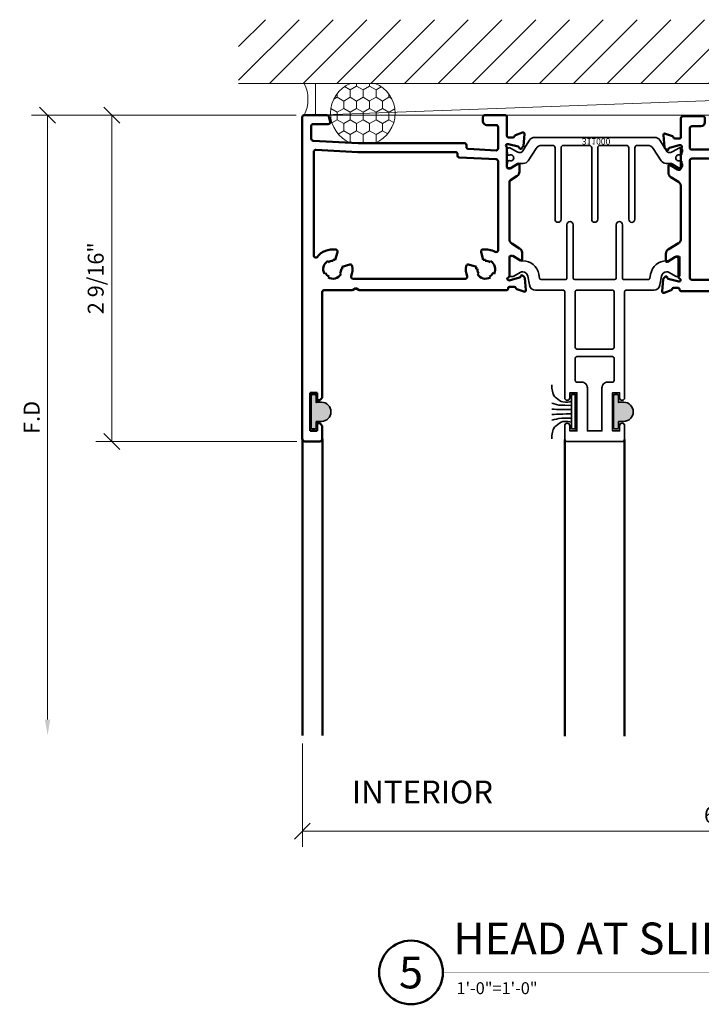
# Model space of a CAD drawing. Units: inches. Extents: x -339 to 5110, y -135 to 1042.
# Drawn here: x 163 to 169, y -52 to -45 of the extents above; entities that cross this region are included whole.
import ezdxf
from ezdxf.enums import TextEntityAlignment as Align

# ---------------------------------------------------------------- set-up
doc = ezdxf.new("R2010")
doc.units = ezdxf.units.IN
doc.header["$LTSCALE"] = 0.5
doc.header["$MEASUREMENT"] = 0
doc.layers.get('Defpoints').update_dxf_attribs({"color": 250})
for name, color, linetype, lineweight in [('Setting', 6, 'Continuous', 35), ('Z-ANNO-DIMS', 211, 'Continuous', 9), ('Z-ANNO-TITL', 6, 'Continuous', 50), ('Z-DETL-EXTR', 4, 'Continuous', 50), ('Z-DETL-OTHERS', 15, 'Continuous', 5)]:
    doc.layers.add(name, color=color, linetype=linetype, lineweight=lineweight)
doc.styles.add('Iso-Norm', font='isocp.shx')
doc.styles.get("Standard").update_dxf_attribs({"font": 'arial.ttf'})
doc.dimstyles.new('CRL$0', dxfattribs={"dimtxt": 0.125, "dimasz": 0.125, "dimexe": 0.125, "dimexo": 0.0625, "dimgap": 0.0625, "dimtad": 1, "dimdec": 4, "dimzin": 3, "dimdsep": 46, "dimlunit": 5, "dimtxsty": 'Standard', "dimblk": 'OBLIQUE', "dimcen": 0, "dimclrd": 256, "dimclre": 256, "dimclrt": 256, "dimadec": 8, "dimazin": 0, "dimtfac": 1, "dimtdec": 4, "dimtofl": 0, "dimtmove": 0, "dimatfit": 3, "dimfxl": 0.125, "dimtfill": 1, "dimfrac": 2, "dimtolj": 1, "dimtzin": 0, "dimlwd": -1, "dimlwe": -1, "dimarcsym": 0})

# ---------------------------------------------------------------- blocks, each defined once
blk = doc.blocks.new('STR341')
at = {"layer": 'Setting', "transparency": 33554687}
for points in [[(1.173, 0.235, -0.414214), (1.188, 0.22), (1.188, -0.22, -0.414214), (1.173, -0.235), (1.065, -0.235, -1), (1.065, -0.195), (1.105, -0.195), (1.105, -0.14), (0.805, -0.14), (0.805, -0.195), (0.845, -0.195, -1), (0.845, -0.235), (0.012, -0.235, 0.414214), (0, -0.247), (0, -0.463, -0.36397), (-0.0413, -0.5123), (-0.1109, -0.5246, 0.36397), (-0.144, -0.564), (-0.144, -0.5738, 0.132363), (-0.1424, -0.5798), (-0.108, -0.639), (-0.108, -0.657, -0.414214), (-0.12, -0.669), (-0.255, -0.669, -0.414214), (-0.267, -0.657), (-0.267, -0.639), (-0.231, -0.577), (-0.231, -0.564, -0.36397), (-0.1261, -0.4389), (-0.0929, -0.433, 0.36397), (-0.083, -0.4212), (-0.083, -0.2305, 0.414214), (-0.095, -0.2185), (-0.514, -0.2185, -1), (-0.514, -0.1685), (-0.095, -0.1685, 0.414213), (-0.083, -0.1565), (-0.083, 0), (-0.083, 0.1565, 0.414213), (-0.095, 0.1685), (-0.514, 0.1685, -1), (-0.514, 0.2185), (-0.095, 0.2185, 0.414214), (-0.083, 0.2305), (-0.083, 0.4212, 0.36397), (-0.0929, 0.433), (-0.1261, 0.4389, -0.36397), (-0.231, 0.564), (-0.231, 0.577), (-0.267, 0.639), (-0.267, 0.657, -0.414214), (-0.255, 0.669), (-0.12, 0.669, -0.414214), (-0.108, 0.657), (-0.108, 0.639), (-0.1424, 0.5798, 0.132363), (-0.144, 0.5738), (-0.144, 0.564, 0.36397), (-0.1109, 0.5246), (-0.0413, 0.5123, -0.36397), (0, 0.463), (0, 0.247, 0.414214), (0.012, 0.235), (0.845, 0.235, -1), (0.845, 0.195), (0.805, 0.195), (0.805, 0.14), (1.105, 0.14), (1.105, 0.195), (1.065, 0.195, -1), (1.065, 0.235)], [(0, 0), (0, 0.14, -0.414214), (0.012, 0.152), (0.45, 0.152, -0.414214), (0.462, 0.14), (0.462, 0), (0.462, -0.14, -0.414214), (0.45, -0.152), (0.012, -0.152, -0.414214), (0, -0.14)], [(1.105, 0), (1.105, 0.057), (0.767, 0.057, -0.414214), (0.722, 0.102), (0.722, 0.14, 0.414214), (0.71, 0.152), (0.534, 0.152, 0.414214), (0.522, 0.14), (0.522, 0), (0.522, -0.14, 0.414214), (0.534, -0.152), (0.71, -0.152, 0.414214), (0.722, -0.14), (0.722, -0.102, -0.414214), (0.767, -0.057), (1.105, -0.057)]]:
    blk.add_lwpolyline(points, format="xyb", close=True, dxfattribs=at)
blk = doc.blocks.new('*U1276')
at = {"layer": 'Z-DETL-EXTR', "transparency": 33554687, "extrusion": (0, 0, -1)}
for p, q in [((0.6761, 2.5625), (0.7931, 2.5625)), ((0.6561, 2.4399), (0.6561, 2.5425)), ((0.7511, 2.4799), (0.6961, 2.4799)), ((0.6961, 2.4799), (0.6961, 2.4199)), ((0.7511, 2.1799), (0.7511, 2.4799)), ((0.8131, 2.5425), (0.8131, 0.015)), ((0.6761, 2.4199), (0.6561, 2.4399)), ((0.6961, 2.4199), (0.6761, 2.4199)), ((0.6561, 2.2199), (0.6761, 2.2399)), ((0.6561, 1.3895), (0.6561, 2.2199)), ((0.6761, 2.2399), (0.6961, 2.2399)), ((0.6961, 2.2399), (0.6961, 2.1799)), ((0.6961, 2.1799), (0.7511, 2.1799)), ((-0.7884, 1.3745), (0.3667, 1.3745)), ((0.3667, 1.3745), (0.3927, 1.3595)), ((0.3927, 1.3595), (0.4187, 1.3745)), ((0.4187, 1.3745), (0.6411, 1.3745)), ((-0.8129, 0.5225), (-0.8129, 0.9756)), ((-0.7231, 0.2613), (-0.7231, 0.093)), ((-0.4889, 0.2648), (-0.7073, 0.2763)), ((-0.4747, 0.2346), (-0.4747, 0.2498)), ((0.3746, 0.2196), (-0.4597, 0.2196)), ((0.7288, 0.201), (0.3746, 0.2196)), ((0.7431, 0.085), (0.7431, 0.186)), ((-0.7931, 0.015), (-0.7931, 0.1463)), ((-0.7081, 0.078), (-0.6361, 0.078)), ((-0.6051, 0.047), (-0.6051, 0.015)), ((0.6059, 0.0111), (0.5952, 0.0511)), ((0.6097, 0.07), (0.7281, 0.07)), ((0.7981, 0), (0.6204, 0)), ((-0.6201, 0), (-0.7781, 0))]:
    blk.add_line(p, q, dxfattribs=at)
at = {"layer": 'Z-DETL-EXTR', "transparency": 33554687}
for p, q in [((-0.9413, 1.3741), (-0.9332, 1.281)), ((-0.87, 1.366), (-0.9255, 1.3862)), ((-0.8125, 1.3486), (-0.8508, 1.3476)), ((-0.8034, 1.3595), (-0.8034, 1.3586)), ((-0.8034, 1.3595), (-0.8034, 1.3586)), ((-0.9297, 1.2737), (-0.9154, 1.2593)), ((-0.9022, 1.2629), (-0.9011, 1.2673)), ((-0.8927, 1.2757), (-0.8102, 1.2974)), ((-0.8129, 1.2628), (-0.8129, 1.1163)), ((-0.8102, 1.2974), (-0.8073, 1.2974)), ((-0.6912, 1.2465), (-0.6838, 1.2392)), ((-0.6555, 1.2675), (-0.6629, 1.2748)), ((-0.5613, 1.2476), (-0.5713, 1.2449)), ((0.415, 1.2846), (-0.4668, 1.2846)), ((0.5094, 1.2476), (0.5195, 1.2449)), ((0.6037, 1.2675), (0.6111, 1.2748)), ((0.6393, 1.2465), (0.632, 1.2392)), ((-0.561, 1.2063), (-0.5509, 1.209)), ((-0.5535, 1.1902), (-0.4915, 1.1736)), ((0.5016, 1.1902), (0.4396, 1.1736)), ((0.5092, 1.2063), (0.4991, 1.209)), ((-0.9114, 1.136), (-0.9114, 1.0798)), ((-0.9114, 1.136), (-0.9114, 1.0798)), ((-0.8396, 1.1062), (-0.8994, 1.1427)), ((-0.8396, 1.1062), (-0.8994, 1.1427)), ((-0.8248, 1.1045), (-0.8335, 1.1045)), ((-0.8248, 1.1045), (-0.8335, 1.1045)), ((-0.6612, 1.155), (-0.6639, 1.1449)), ((-0.6253, 1.1346), (-0.6226, 1.1447)), ((-0.5899, 1.0751), (-0.6065, 1.1371)), ((0.5381, 1.0751), (0.5547, 1.1371)), ((0.5735, 1.1346), (0.5708, 1.1447)), ((0.6094, 1.155), (0.6121, 1.1449)), ((0.7231, 0.2872), (0.7231, 1.1049)), ((-0.8925, 1.0462), (-0.8318, 1.0092)), ((-0.8925, 1.0462), (-0.8318, 1.0092)), ((-0.7231, 1.0607), (-0.7231, 0.3614)), ((-0.8199, 0.5099), (-0.8726, 0.4777)), ((-0.8915, 0.4441), (-0.8915, 0.388)), ((-0.8795, 0.3813), (-0.8197, 0.4177)), ((-0.8136, 0.4195), (-0.8049, 0.4195)), ((-0.7931, 0.4077), (-0.7931, 0.256)), ((-0.7088, 0.3464), (-0.4189, 0.3312)), ((-0.4047, 0.3163), (-0.4047, 0.3046)), ((-0.9227, 0.242), (-0.9308, 0.1489)), ((-0.9049, 0.2636), (-0.9192, 0.2493)), ((-0.8906, 0.2556), (-0.8917, 0.2601)), ((-0.8064, 0.227), (-0.8822, 0.2473)), ((-0.3897, 0.2896), (0.376, 0.2896)), ((0.3768, 0.2895), (0.7073, 0.2722)), ((-0.915, 0.1367), (-0.8595, 0.1569)), ((-0.8403, 0.1754), (-0.8049, 0.1754)), ((-0.797, 0.2266), (-0.8033, 0.2266)), ((-0.7931, 0.1636), (-0.7931, 0.1463))]:
    blk.add_line(p, q, dxfattribs=at)
at = {"layer": 'Z-DETL-EXTR', "transparency": 33554687, "extrusion": (0, 0, -1)}
for centre, radius, start, end in [((-0.6761, 2.5425), 0.02, 0, 90), ((-0.7931, 2.5425), 0.02, 90, 180), ((-0.6411, 1.3895), 0.015, 180, 270), ((0.8279, 0.5225), 0.015, 180, 239.80005), ((0.7081, 0.2613), 0.015, 0, 93), ((0.4897, 0.2498), 0.015, 93, 180), ((0.4597, 0.2346), 0.015, 270, 0), ((-0.7281, 0.186), 0.015, 93, 180), ((0.7081, 0.093), 0.015, 270, 0), ((0.6361, 0.047), 0.031, 90, 180), ((-0.7281, 0.085), 0.015, 180, 270), ((0.7781, 0.015), 0.015, 270, 0), ((0.6201, 0.015), 0.015, 180, 270), ((-0.6097, 0.055), 0.015, 345, 90), ((-0.6204, 0.015), 0.015, 270, 345), ((-0.7981, 0.015), 0.015, 180, 270)]:
    blk.add_arc(centre, radius, start, end, dxfattribs=at)
at = {"layer": 'Z-DETL-EXTR', "transparency": 33554687}
for centre, radius, start, end in [((-0.9295, 1.3751), 0.0118, 70, 185), ((-0.874, 1.3549), 0.0118, 10.90428, 70), ((-0.8508, 1.3594), 0.0118, 190.90428, 270), ((-0.8134, 1.3586), 0.01, 275.13314, 0), ((-0.7884, 1.3595), 0.015, 90, 180), ((-0.9214, 1.282), 0.0118, 185, 225), ((-0.9099, 1.2649), 0.00787, 225, 345), ((-0.8896, 1.2643), 0.0118, 105, 165), ((-0.8011, 1.2628), 0.0118, 105.17683, 180), ((-0.8073, 1.2856), 0.0118, 285.17683, 90), ((-0.6259, 1.2096), 0.075, 150.46601, 239.53399), ((-0.6259, 1.2096), 0.065, 117.07979, 152.92021), ((-0.6259, 1.2096), 0.075, 30.46601, 119.53399), ((-0.6259, 1.2096), 0.065, 357.07979, 32.92021), ((-0.4668, 1.2696), 0.015, 90, 200.66732), ((-0.6259, 1.2096), 0.155, 351.15064, 20.66732), ((0.415, 1.2696), 0.015, 339.33268, 90), ((0.5741, 1.2096), 0.155, 159.33268, 188.84936), ((0.5741, 1.2096), 0.065, 147.07979, 182.92021), ((0.5741, 1.2096), 0.075, 60.46601, 149.53399), ((0.5741, 1.2096), 0.065, 27.07979, 62.92021), ((0.5741, 1.2096), 0.075, 300.46601, 29.53399), ((-0.6259, 1.2096), 0.075, 345, 359.53399), ((-0.4876, 1.188), 0.015, 255, 351.15064), ((0.4358, 1.188), 0.015, 188.84936, 285), ((0.5741, 1.2096), 0.075, 180.46601, 195), ((-0.9035, 1.136), 0.00787, 58.6, 180), ((-0.9035, 1.136), 0.00787, 58.6, 180), ((-0.8335, 1.1163), 0.0118, 238.6, 270), ((-0.8335, 1.1163), 0.0118, 238.6, 270), ((-0.8248, 1.1163), 0.0118, 270, 360), ((-0.8248, 1.1163), 0.0118, 270, 360), ((-0.6259, 1.2096), 0.065, 237.07979, 272.92021), ((-0.6259, 1.2096), 0.075, 270.46601, 285), ((0.5741, 1.2096), 0.155, 261.15064, 321.99962), ((0.5741, 1.2096), 0.075, 255, 269.53399), ((0.5741, 1.2096), 0.065, 267.07979, 302.92021), ((0.7081, 1.1049), 0.015, 360, 141.99962), ((-0.872, 1.0798), 0.0394, 180, 238.6), ((-0.872, 1.0798), 0.0394, 180, 238.6), ((-0.8523, 0.9756), 0.0394, 360, 58.6), ((-0.7081, 1.0607), 0.015, 61.10503, 180), ((-0.6259, 1.2096), 0.155, 241.10503, 278.84936), ((-0.6044, 1.0712), 0.015, 278.84936, 15), ((0.5526, 1.0712), 0.015, 165, 261.15064), ((-0.8521, 0.4441), 0.0394, 121.4, 180), ((-0.8836, 0.388), 0.00787, 180, 301.4), ((-0.8136, 0.4077), 0.0118, 90, 121.4), ((-0.8049, 0.4077), 0.0118, 0, 90), ((-0.7081, 0.3614), 0.015, 180, 267), ((-0.4197, 0.3163), 0.015, 0, 87), ((-0.9109, 0.241), 0.0118, 135, 175), ((-0.8994, 0.2581), 0.00787, 15, 135), ((-0.8791, 0.2587), 0.0118, 195, 255), ((-0.797, 0.2384), 0.0118, 270, 48.18969), ((-0.7812, 0.256), 0.0118, 180, 228.18969), ((-0.3897, 0.3046), 0.015, 180, 270), ((0.376, 0.2746), 0.015, 87, 90), ((0.7081, 0.2872), 0.015, 267, 0), ((-0.8635, 0.168), 0.0118, 290, 349.09572), ((-0.8403, 0.1636), 0.0118, 90, 169.09572), ((-0.8033, 0.2384), 0.0118, 255, 270), ((-0.8049, 0.1636), 0.0118, 0, 90), ((-0.919, 0.1478), 0.0118, 175, 290)]:
    blk.add_arc(centre, radius, start, end, dxfattribs=at)
blk = doc.blocks.new('*U1291')
at = {"layer": 'Z-DETL-EXTR', "transparency": 33554687}
for p, q in [((-0.5872, 1.3742), (-0.6427, 1.3944)), ((0.5632, 1.3742), (0.6187, 1.3944)), ((-0.6585, 1.3823), (-0.6504, 1.2892)), ((-0.5297, 1.3568), (-0.568, 1.3558)), ((-0.5206, 1.3677), (-0.5206, 1.3668)), ((-0.5206, 1.3677), (-0.5206, 1.3668)), ((0.4966, 1.3677), (0.4966, 1.3668)), ((0.4966, 1.3677), (0.4966, 1.3668)), ((0.5057, 1.3568), (0.544, 1.3558)), ((0.6345, 1.3823), (0.6264, 1.2892)), ((-0.647, 1.2819), (-0.6327, 1.2675)), ((-0.6195, 1.2711), (-0.6183, 1.2755)), ((-0.6099, 1.2839), (-0.5274, 1.3056)), ((-0.5302, 1.271), (-0.5302, 1.1245)), ((-0.5274, 1.3056), (-0.5246, 1.3056)), ((0.5034, 1.3056), (0.5005, 1.3056)), ((0.5859, 1.2839), (0.5034, 1.3056)), ((0.5062, 1.271), (0.5062, 1.1245)), ((0.5955, 1.2711), (0.5943, 1.2755)), ((0.6229, 1.2819), (0.6086, 1.2675)), ((-0.6286, 1.1442), (-0.6286, 1.088)), ((-0.5569, 1.1144), (-0.6166, 1.1509)), ((-0.542, 1.1127), (-0.5507, 1.1127)), ((0.518, 1.1127), (0.5267, 1.1127)), ((0.5328, 1.1144), (0.5926, 1.1509)), ((0.6046, 1.1442), (0.6046, 1.088)), ((-0.6098, 1.0544), (-0.5291, 1.0052)), ((0.5857, 1.0544), (0.5051, 1.0052))]:
    blk.add_line(p, q, dxfattribs=at)
at = {"layer": 'Z-DETL-EXTR', "transparency": 33554687, "extrusion": (0, 0, -1)}
for p, q in [((0.4816, 1.3827), (-0.5056, 1.3827)), ((-0.5103, 0.9716), (-0.5103, 0.557)), ((0.4863, 0.557), (0.4863, 0.9716)), ((-0.4403, 0.1016), (-0.4403, 0.2549)), ((-0.4253, 0.2699), (0.4013, 0.2699)), ((0.4163, 0.2549), (0.4163, 0.1016)), ((0.4863, 0.0236), (0.4863, 0.1571)), ((-0.5103, 0.0792), (-0.5103, 0.0236)), ((-0.3533, 0.0866), (-0.4253, 0.0866)), ((0.4013, 0.0866), (0.3293, 0.0866)), ((-0.4953, 0.0086), (-0.3373, 0.0086)), ((-0.3223, 0.0236), (-0.3223, 0.0556)), ((0.2983, 0.0556), (0.2983, 0.0236)), ((0.3133, 0.0086), (0.4713, 0.0086))]:
    blk.add_line(p, q, dxfattribs=at)
at = {"layer": 'Z-DETL-EXTR', "transparency": 33554687}
blk.add_lwpolyline([(-0.4403, 1.2778, -0.414214), (-0.4253, 1.2928), (-0.1178, 1.2928, -0.673705), (-0.1074, 1.267, 0.41012), (-0.1117, 1.0747), (-0.0663, 1.0747), (-0.0495, 1.1037, -0.063502), (-0.0646, 1.1152), (-0.0556, 1.1204, -0.157671), (-0.0756, 1.1551), (-0.0846, 1.1498, -0.409457), (-0.032, 1.241), (-0.032, 1.2305, -0.157671), (0.008, 1.2305), (0.008, 1.241, -0.409457), (0.0606, 1.1498), (0.0515, 1.1551, -0.157671), (0.0315, 1.1204), (0.0406, 1.1152, -0.063502), (0.0255, 1.1037), (0.0423, 1.0747), (0.0876, 1.0747, 0.41012), (0.0834, 1.267, -0.673705), (0.0938, 1.2928), (0.4013, 1.2928, -0.414214), (0.4163, 1.2778), (0.4163, 0.3551, -0.414214), (0.4013, 0.3401), (-0.4253, 0.3401, -0.414214), (-0.4403, 0.3551)], format="xyb", close=True, dxfattribs=at)
for points in [[(-0.5103, 0.0792), (-0.5103, 0.1722, 0.414214), (-0.5221, 0.184), (-0.5575, 0.184, 0.359508), (-0.5691, 0.1745, -0.263725), (-0.5767, 0.1656), (-0.6322, 0.1454, -0.548619), (-0.648, 0.1575), (-0.6399, 0.2506, -0.176327), (-0.6365, 0.258), (-0.6222, 0.2723, -0.57735), (-0.609, 0.2687), (-0.6078, 0.2643, 0.267949), (-0.5994, 0.2559), (-0.5236, 0.2356, 0.065543), (-0.5205, 0.2352), (-0.5142, 0.2352, 0.6885), (-0.5064, 0.2558, -0.213422), (-0.5103, 0.2646), (-0.5103, 0.4163, 0.414214), (-0.5221, 0.4281), (-0.5308, 0.4281, 0.137872), (-0.537, 0.4264), (-0.5967, 0.3899, -0.585524), (-0.6087, 0.3966), (-0.6087, 0.4528, -0.261413), (-0.5899, 0.4864), (-0.5291, 0.5234, 0.261413), (-0.5103, 0.557)], [(0.4863, 0.0792), (0.4863, 0.1722, -0.414214), (0.4981, 0.184), (0.5335, 0.184, -0.359508), (0.5451, 0.1745, 0.263725), (0.5527, 0.1656), (0.6082, 0.1454, 0.548619), (0.624, 0.1575), (0.6159, 0.2506, 0.176327), (0.6124, 0.258), (0.5981, 0.2723, 0.57735), (0.585, 0.2687), (0.5838, 0.2643, -0.267949), (0.5754, 0.2559), (0.4996, 0.2356, -0.065543), (0.4965, 0.2352), (0.4902, 0.2352, -0.6885), (0.4823, 0.2558, 0.213422), (0.4863, 0.2646), (0.4863, 0.4163, -0.414214), (0.4981, 0.4281), (0.5068, 0.4281, -0.137872), (0.5129, 0.4264), (0.5727, 0.3899, 0.585524), (0.5847, 0.3966), (0.5847, 0.4528, 0.261413), (0.5658, 0.4864), (0.5051, 0.5234, -0.261413), (0.4863, 0.557)]]:
    blk.add_lwpolyline(points, format="xyb", dxfattribs=at)
for centre, radius, start, end in [((-0.6468, 1.3833), 0.0118, 70, 185), ((0.6227, 1.3833), 0.0118, 355, 110), ((-0.5912, 1.3631), 0.0118, 10.90428, 70), ((-0.568, 1.3676), 0.0118, 190.90428, 270), ((-0.5306, 1.3668), 0.01, 275.13314, 0), ((-0.5056, 1.3677), 0.015, 90, 180), ((0.4816, 1.3677), 0.015, 360, 90), ((0.5066, 1.3668), 0.01, 180, 264.86686), ((0.544, 1.3676), 0.0118, 270, 349.09572), ((0.5672, 1.3631), 0.0118, 110, 169.09572), ((-0.6386, 1.2902), 0.0118, 185, 225), ((-0.6271, 1.2731), 0.00787, 225, 345), ((-0.6069, 1.2725), 0.0118, 105, 165), ((-0.5184, 1.271), 0.0118, 105.17683, 180), ((-0.5246, 1.2938), 0.0118, 285.17683, 90), ((0.5005, 1.2938), 0.0118, 90, 254.82317), ((0.4943, 1.271), 0.0118, 0, 74.82317), ((0.5828, 1.2725), 0.0118, 15, 75), ((0.6031, 1.2731), 0.00787, 195, 315), ((0.6146, 1.2902), 0.0118, 315, 355), ((-0.6207, 1.1442), 0.00787, 58.6, 180), ((-0.5892, 1.088), 0.0394, 180, 238.6), ((-0.5507, 1.1245), 0.0118, 238.6, 270), ((-0.542, 1.1245), 0.0118, 270, 360), ((0.518, 1.1245), 0.0118, 180, 270), ((0.5267, 1.1245), 0.0118, 270, 301.4), ((0.5652, 1.088), 0.0394, 301.4, 0), ((0.5967, 1.1442), 0.00787, 0, 121.4), ((-0.5497, 0.9716), 0.0394, 360, 58.6), ((0.5256, 0.9716), 0.0394, 121.4, 180)]:
    blk.add_arc(centre, radius, start, end, dxfattribs=at)
at = {"layer": 'Z-DETL-EXTR', "transparency": 33554687, "extrusion": (0, 0, -1)}
for centre, radius, start, end in [((0.4253, 0.2549), 0.015, 360, 90), ((-0.4013, 0.2549), 0.015, 90, 180), ((0.4253, 0.1016), 0.015, 270, 0), ((0.3533, 0.0556), 0.031, 90, 180), ((-0.3293, 0.0556), 0.031, 360, 90), ((-0.4013, 0.1016), 0.015, 180, 270), ((0.4953, 0.0236), 0.015, 270, 0), ((0.3373, 0.0236), 0.015, 180, 270), ((-0.3133, 0.0236), 0.015, 270, 0), ((-0.4713, 0.0236), 0.015, 180, 270)]:
    blk.add_arc(centre, radius, start, end, dxfattribs=at)
blk = doc.blocks.new('W027')
at = {"layer": 'Setting', "transparency": 33554687}
for p, q in [((-0.03, 0.135), (0, 0.135)), ((-0.03, 0.135), (-0.03, -0.135)), ((0, 0.135), (0, -0.135)), ((-0.03, -0.135), (0, -0.135))]:
    blk.add_line(p, q, dxfattribs=at)
at = {"layer": 'Setting', "transparency": 33554687, "flags": 128}
for points in [[(-0.1829, 0.2114), (-0.1832, 0.1862), (-0.1798, 0.1607), (-0.1745, 0.1392), (-0.1639, 0.1213), (-0.157, 0.1154), (-0.1496, 0.1099), (-0.1369, 0.0986), (-0.1238, 0.0881), (-0.111, 0.0817), (-0.0971, 0.0776), (-0.0771, 0.075), (-0.0571, 0.076), (-0.0434, 0.0788), (-0.03, 0.0827)], [(-0.1835, 0.0666), (-0.1743, 0.0639), (-0.165, 0.0614), (-0.1468, 0.0568), (-0.1285, 0.0533), (-0.1054, 0.0513), (-0.0822, 0.0509), (-0.0564, 0.0506), (-0.0307, 0.0507)], [(-0.1835, 0.0216), (-0.1751, 0.0208), (-0.1667, 0.0201), (-0.1463, 0.0191), (-0.1258, 0.0185), (-0.0981, 0.0178), (-0.0705, 0.0172), (-0.0506, 0.0171), (-0.0307, 0.0172)], [(-0.1835, -0.0216), (-0.1751, -0.0208), (-0.1667, -0.0201), (-0.1463, -0.0191), (-0.1258, -0.0185), (-0.0981, -0.0178), (-0.0705, -0.0172), (-0.0506, -0.0171), (-0.0307, -0.0172)], [(-0.1835, -0.0666), (-0.1743, -0.0639), (-0.165, -0.0614), (-0.1468, -0.0568), (-0.1285, -0.0533), (-0.1054, -0.0513), (-0.0822, -0.0509), (-0.0564, -0.0506), (-0.0307, -0.0507)], [(-0.1829, -0.2113), (-0.1832, -0.1862), (-0.1798, -0.1607), (-0.1745, -0.1392), (-0.1639, -0.1213), (-0.157, -0.1154), (-0.1496, -0.1099), (-0.1369, -0.0986), (-0.1238, -0.0881), (-0.111, -0.0817), (-0.0971, -0.0776), (-0.0771, -0.075), (-0.0571, -0.076), (-0.0434, -0.0788), (-0.03, -0.0827)]]:
    blk.add_lwpolyline(points, dxfattribs=at)
at = {"layer": 'Setting', "transparency": 33554687}
for p in [(0, 0.135), (0, 0), (0, -0.135)]:
    blk.add_point(p, dxfattribs=at).dxf.unprotected_set("ltscale", 0)
blk = doc.blocks.new('R-11125')
at = {"layer": 'Setting', "transparency": 33554687}
h = blk.add_hatch(color=256, dxfattribs=at)
edge = h.paths.add_edge_path()
edge.add_arc((-0.125, 0.03), 0.01, 90, 180)
edge.add_line((-0.135, 0.03), (-0.135, 0.01))
edge.add_arc((-0.125, 0.01), 0.01, 180, 270)
edge.add_line((-0.125, 0), (0.125, 0))
edge.add_arc((0.125, 0.01), 0.01, -90, 0)
edge.add_line((0.135, 0.01), (0.135, 0.03))
edge.add_arc((0.125, 0.03), 0.01, 0, 90)
edge.add_line((0.125, 0.04), (0.075, 0.04))
edge.add_line((0.075, 0.04), (0.075, 0.081))
edge.add_arc((0, 0.081), 0.075, 0, 180)
edge.add_line((-0.075, 0.081), (-0.075, 0.04))
edge.add_line((-0.075, 0.04), (-0.125, 0.04))
at = {"layer": 'Setting', "color": 1, "transparency": 33554687}
for p, q in [((-0.075, 0.081), (-0.075, 0.04)), ((0.075, 0.081), (0.075, 0.04)), ((-0.135, 0.03), (-0.135, 0.01)), ((-0.125, 0.04), (-0.075, 0.04)), ((-0.125, 0), (0.125, 0)), ((0.075, 0.04), (0.125, 0.04)), ((0.135, 0.03), (0.135, 0.01))]:
    blk.add_line(p, q, dxfattribs=at)
for centre, radius, start, end in [((0, 0.081), 0.075, 0, 180), ((-0.125, 0.03), 0.01, 90, 180), ((-0.125, 0.01), 0.01, 180, 270), ((0.125, 0.03), 0.01, 0, 90), ((0.125, 0.01), 0.01, 270, 0)]:
    blk.add_arc(centre, radius, start, end, dxfattribs=at)
blk.add_point((-0.075, 0.04), dxfattribs=at).dxf.unprotected_set("ltscale", 0)
blk = doc.blocks.new('*U1292')
at = {"color": 3, "transparency": 33554687}
blk.add_line((0, 0), (0, 0), dxfattribs=at)
blk.add_line((0, 0), (0, 0), dxfattribs=at)
blk.add_line((0, 0), (0, 0), dxfattribs=at)
at = {"layer": 'Setting', "transparency": 33554687}
blk.add_lwpolyline([(0.5108, 0.0215, -0.253968), (0.4712, 0), (0.3543, 0), (-0.3543, 0), (-0.4712, 0, -0.253968), (-0.5108, 0.0215), (-0.57, 0.1127, 0.25578), (-0.5799, 0.1181), (-0.59, 0.1181, 0.136122), (-0.6143, 0.1114), (-0.6602, 0.0843, -0.133887), (-0.6662, 0.0827), (-0.6732, 0.0827, -0.414214), (-0.689, 0.0984), (-0.689, 0.1142, -0.414214), (-0.685, 0.1181), (-0.685, 0.1289, -0.414214), (-0.6732, 0.1407), (-0.6709, 0.1407, 1.69614), (-0.6709, 0.1821), (-0.6732, 0.1821, -0.414214), (-0.685, 0.1939), (-0.685, 0.2047, -0.414214), (-0.689, 0.2087), (-0.689, 0.2244, -0.414214), (-0.6732, 0.2402), (-0.6662, 0.2402, -0.133676), (-0.6602, 0.2385), (-0.6141, 0.2114, 0.135701), (-0.5899, 0.2047), (-0.5615, 0.2047, -0.253968), (-0.5219, 0.1832), (-0.4602, 0.0881, 0.253968), (-0.4139, 0.063), (-0.3307, 0.063, 0.414214), (-0.311, 0.0827), (-0.311, 0.6437, -1), (-0.2638, 0.6437), (-0.2638, 0.0827, 0.414214), (-0.2441, 0.063), (-0.0433, 0.063, 0.414214), (-0.0236, 0.0827), (-0.0236, 0.6437, -1), (0.0236, 0.6437), (0.0236, 0.0827, 0.414214), (0.0433, 0.063), (0.248, 0.063, 0.414214), (0.2677, 0.0827), (0.2677, 0.6437, -1), (0.315, 0.6437), (0.315, 0.0827, 0.414214), (0.3346, 0.063), (0.4139, 0.063, 0.253968), (0.4602, 0.0881), (0.5219, 0.1832, -0.253968), (0.5615, 0.2047), (0.5899, 0.2047, 0.135701), (0.6141, 0.2114), (0.6602, 0.2385, -0.133676), (0.6662, 0.2402), (0.6732, 0.2402, -0.414214), (0.689, 0.2244), (0.689, 0.2087, -0.414214), (0.685, 0.2047), (0.685, 0.1939, -0.414214), (0.6732, 0.1821), (0.6709, 0.1821, 1.69614), (0.6709, 0.1407), (0.6732, 0.1407, -0.414214), (0.685, 0.1289), (0.685, 0.1181, -0.414214), (0.689, 0.1142), (0.689, 0.0984, -0.414214), (0.6732, 0.0827), (0.6662, 0.0827, -0.133887), (0.6602, 0.0843), (0.6143, 0.1114, 0.136122), (0.59, 0.1181), (0.5799, 0.1181, 0.25578), (0.57, 0.1127)], format="xyb", close=True, dxfattribs=at)
at = {"layer": 'Defpoints', "transparency": 33554687, "style": 'Iso-Norm'}
blk.add_text('311000', height=0.04925, dxfattribs=at).set_placement((0.011, 0.0316), align=Align.MIDDLE_CENTER)
blk = doc.blocks.new('_Oblique')
at = {"color": 0, "linetype": 'ByBlock', "lineweight": -2, "transparency": 33554687}
blk.add_line((-0.5, -0.5), (0.5, 0.5), dxfattribs=at)
blk = doc.blocks.new('*D1145')
at = {"layer": 'Defpoints', "color": 0, "transparency": 16777216}
for p in [(165.4099, -50.3546), (172.3745, -50.3546), (172.3745, -51.1046)]:
    blk.add_point(p, dxfattribs=at)
at = {"layer": 'Z-ANNO-DIMS', "transparency": 16777216}
for p, q in [((165.4099, -50.4171), (165.4099, -51.2296)), ((172.3745, -50.4171), (172.3745, -51.2296)), ((165.4099, -51.1046), (172.3745, -51.1046))]:
    blk.add_line(p, q, dxfattribs=at)
at = {"layer": 'Z-ANNO-DIMS', "transparency": 16777216, "xscale": 0.125, "yscale": 0.125, "zscale": 0.125, "rotation": 180}
blk.add_blockref('_Oblique', (165.4099, -51.1046), dxfattribs=at)
at = {"layer": 'Z-ANNO-DIMS', "transparency": 16777216, "xscale": 0.125, "yscale": 0.125, "zscale": 0.125}
blk.add_blockref('_Oblique', (172.3745, -51.1046), dxfattribs=at)
at = {"layer": 'Z-ANNO-DIMS', "transparency": 16777216, "insert": (168.8922, -50.9775), "char_height": 0.125, "attachment_point": 5, "bg_fill": 3, "box_fill_scale": 1.25, "bg_fill_color": 256, "bg_fill_true_color": 13158600, "bg_fill_transparency": 0}
blk.add_mtext('\\A1;6 15/16"', dxfattribs=at)
blk = doc.blocks.new('*D1146')
at = {"layer": 'Defpoints', "color": 0, "transparency": 16777216}
for p in [(165.4249, -45.4813), (163.9149, -48.0438), (165.4299, -48.0438)]:
    blk.add_point(p, dxfattribs=at)
at = {"layer": 'Z-ANNO-DIMS', "transparency": 16777216}
for p, q in [((165.3624, -45.4813), (163.7899, -45.4813)), ((163.9149, -45.4813), (163.9149, -48.0438)), ((165.3674, -48.0438), (163.7899, -48.0438))]:
    blk.add_line(p, q, dxfattribs=at)
at = {"layer": 'Z-ANNO-DIMS', "transparency": 16777216, "xscale": 0.125, "yscale": 0.125, "zscale": 0.125}
for p, rotation in [((163.9149, -45.4813), 90), ((163.9149, -48.0438), 270)]:
    blk.add_blockref('_Oblique', p, dxfattribs=dict(at, rotation=rotation))
at = {"layer": 'Z-ANNO-DIMS', "transparency": 16777216, "insert": (163.7878, -46.7625), "char_height": 0.125, "attachment_point": 5, "rotation": 90, "bg_fill": 3, "box_fill_scale": 1.25, "bg_fill_color": 256, "bg_fill_true_color": 13158600, "bg_fill_transparency": 0}
blk.add_mtext('\\A1;2 9/16"', dxfattribs=at)
blk = doc.blocks.new('*D1147')
at = {"layer": 'Defpoints', "color": 0, "transparency": 16777216}
for p in [(165.4249, -45.4813), (163.4099, -50.3546), (165.4099, -50.3546)]:
    blk.add_point(p, dxfattribs=at)
at = {"layer": 'Z-ANNO-DIMS', "transparency": 16777216}
for p, q in [((165.3624, -45.4813), (163.2849, -45.4813)), ((163.4099, -45.4813), (163.4099, -50.2296))]:
    blk.add_line(p, q, dxfattribs=at)
blk.add_solid([(163.389, -50.2296), (163.4307, -50.2296), (163.4099, -50.3546)], dxfattribs=at)
at = {"layer": 'Z-ANNO-DIMS', "transparency": 16777216, "xscale": 0.125, "yscale": 0.125, "zscale": 0.125, "rotation": 90}
blk.add_blockref('_Oblique', (163.4099, -45.4813), dxfattribs=at)
at = {"layer": 'Z-ANNO-DIMS', "transparency": 16777216, "insert": (163.2849, -47.8555), "char_height": 0.125, "attachment_point": 5, "rotation": 90, "bg_fill": 3, "box_fill_scale": 1.25, "bg_fill_color": 256, "bg_fill_true_color": 13158600, "bg_fill_transparency": 0}
blk.add_mtext('\\A1;F.D', dxfattribs=at)
blk = doc.blocks.new('*U477')
at = {"transparency": 33554687}
blk.add_lwpolyline([(0.4893, 0, 0.001, 0.001, 0), (5.4811, 0, 0.05, 0.05, 0)], format="xyseb", dxfattribs=at)
at = {"ltscale": 0.25, "transparency": 33554687}
blk.add_circle((0.2393, 0), 0.25, dxfattribs=at)
at = {"ltscale": 0.25, "transparency": 33554687, "flags": 8}
for tag, p in [('VIEWNAME2', (0.5699, 0.4392)), ('VIEWNAME1', (0.5699, 0.0642))]:
    blk.add_attdef(tag, text='', height=0.25, dxfattribs=at).set_placement(p, align=Align.BOTTOM_LEFT)
at = {"transparency": 33554687, "flags": 8}
blk.add_attdef('#', text='', height=0.25, dxfattribs=at).set_placement((0.2393, 0), align=Align.MIDDLE_CENTER)
at = {"ltscale": 0.25, "transparency": 33554687, "flags": 8}
blk.add_attdef('SCALE', text='', height=0.0938, dxfattribs=at).set_placement((0.5962, -0.0764), align=Align.TOP_LEFT)
blk.add_attdef('ARCH_REF:', text='', height=0.0938, dxfattribs=at).set_placement((5.4337, -0.0764), align=Align.TOP_RIGHT)
blk = doc.blocks.new('A$Cbbb31c58')
at = {"layer": 'Z-DETL-OTHERS', "transparency": 33554687}
h = blk.add_hatch(dxfattribs=at)
h.set_pattern_fill('ANSI31', color=256, scale=1.5)
h.set_pattern_definition([(45, (-21.60325, 61.28657), (-0.1325825, 0.1325825), [])])
h.paths.add_polyline_path([(3.9943, 1.0204), (-3.9703, 1.0204), (-3.9703, 0.5204), (3.9943, 0.5204)])
h = blk.add_hatch(dxfattribs=at)
h.set_pattern_fill('HONEY', color=256, scale=0.469563, angle=-630, style=0)
h.set_pattern_definition([(90, (-191.155215, -1623.95373), (-0.0508317146, 0.0880431123), [0.058695408, -0.1173908164]), (210, (-191.155215, -1623.95373), (-0.0508317146, -0.0880431123), [0.058695408, -0.1173908164]), (150, (-191.155215, -1623.95373), (-0.1016634292, 3e-17), [-0.1173908164, 0.058695408])])
edge = h.paths.add_edge_path()
edge.add_arc((-2.9954, 0.2856), 0.2536, 112.19161, 247.80839)
edge.add_line((-3.0912, 0.0508), (-2.8996, 0.0508))
edge.add_arc((-2.9954, 0.2856), 0.2536, 292.19161, 427.80839)
edge.add_line((-2.8996, 0.5204), (-3.0912, 0.5204))
h = blk.add_hatch(dxfattribs=at)
h.set_pattern_fill('HONEY', color=256, scale=0.469563, angle=-630, style=0)
h.set_pattern_definition([(90, (-188.76554, -1623.95373), (-0.0508317146, 0.0880431123), [0.058695408, -0.1173908164]), (210, (-188.76554, -1623.95373), (-0.0508317146, -0.0880431123), [0.058695408, -0.1173908164]), (150, (-188.76554, -1623.95373), (-0.1016634292, 3e-17), [-0.1173908164, 0.058695408])])
edge = h.paths.add_edge_path()
edge.add_arc((3.0344, 0.2856), 0.2536, -67.80839, 67.80839, ccw=False)
edge.add_line((3.1302, 0.0508), (2.9387, 0.0508))
edge.add_arc((3.0344, 0.2856), 0.2536, 112.19161, 247.80839, ccw=False)
edge.add_line((2.9387, 0.5204), (3.1302, 0.5204))
for p, q in [((3.9943, 0.5204), (-3.9703, 0.5204)), ((-3.3665, 0.2704), (3.3905, 0.5204))]:
    blk.add_line(p, q, dxfattribs=at)
blk.add_lwpolyline([(-3.3665, 0.2704), (3.3905, 0.2704), (3.3905, 0.5204), (-3.3665, 0.5204)], close=True, dxfattribs=at)
for points in [[(-3.0912, 0.5204, 0.672078), (-3.0912, 0.0508), (-2.8996, 0.0508, 0.672078), (-2.8996, 0.5204)], [(3.1302, 0.5204, -0.672078), (3.1302, 0.0508), (2.9387, 0.0508, -0.672078), (2.9387, 0.5204)]]:
    blk.add_lwpolyline(points, format="xyb", close=True, dxfattribs=at)
for centre, start, end in [((-3.7105, 0.3954), 333.90664, 26.09336), ((3.7496, 0.3954), 153.90664, 206.09336)]:
    blk.add_arc(centre, 0.2842, start, end, dxfattribs=at)

msp = doc.modelspace()

# ---------------------------------------------------------------- linework, layer by layer
at = {"layer": 'Z-DETL-EXTR', "transparency": 33554687}
for p, q in [((165.40985, -48.02377), (165.40985, -50.35465)), ((165.56685, -48.02377), (165.56685, -50.35465)), ((167.46994, -48.02922), (167.46994, -50.3601)), ((167.93994, -48.02922), (167.93994, -50.3601))]:
    msp.add_line(p, q, dxfattribs=at)

# ---------------------------------------------------------------- block references
at = {"layer": 'Setting', "transparency": 33554687, "xscale": -1, "rotation": 180}
msp.add_blockref('*U1292', (167.70502, -45.65573), dxfattribs=at)
at = {"layer": 'Setting', "transparency": 33554687, "extrusion": (0, 0, -1), "xscale": -1, "rotation": 90}
for name, p in [('STR341', (-167.70494, -46.85622)), ('R-11125', (-165.47886, -47.81122)), ('R-11125', (-167.85194, -47.81122))]:
    msp.add_blockref(name, p, dxfattribs=at)
at = {"layer": 'Setting', "transparency": 33554687, "extrusion": (0, 0, -1), "rotation": 180}
msp.add_blockref('W027', (-167.55236, -47.81122), dxfattribs=at)
at = {"layer": 'Z-ANNO-TITL', "transparency": 33554687}
msp.add_blockref('*U477', (166.02369, -52.21551), dxfattribs=at).add_auto_attribs({'SCALE': '1\'-0"=1\'-0"', 'VIEWNAME1': 'HEAD AT SLIDER OPENING ', '#': '5', 'ARCH_REF:': 'ARCH REF:  N/A '})
at = {"layer": 'Z-DETL-EXTR', "transparency": 33554687, "extrusion": (0, 0, -1), "xscale": -1, "rotation": 180}
msp.add_blockref('*U1276', (-166.22291, -45.4813), dxfattribs=at)
at = {"layer": 'Z-DETL-EXTR', "transparency": 33554687, "extrusion": (0, 0, -1), "rotation": 180}
msp.add_blockref('*U1291', (-168.89219, -45.48175), dxfattribs=at)

# ---------------------------------------------------------------- next in the draw order: dimensions: what is measured, and where the dimension line sits
at = {"layer": 'Z-ANNO-DIMS', "transparency": 33554687}
dim = msp.add_linear_dim(base=(163.91494, -48.04377), p1=(165.42485, -45.4813), p2=(165.42985, -48.04377), angle=270, dimstyle='CRL$0', override={"dimpost": '"', "dimblk": 'Oblique', "dimatfit": 1}, dxfattribs=at)
dim.commit()
dim.dimension.update_dxf_attribs({"geometry": '*D1146', "text_midpoint": (163.78781, -46.76253)})
dim = msp.add_linear_dim(base=(172.37452, -51.10465), p1=(165.40985, -50.35465), p2=(172.37452, -50.35465), dimstyle='CRL$0', override={"dimpost": '"', "dimatfit": 1}, dxfattribs=at)
dim.commit()
dim.dimension.update_dxf_attribs({"geometry": '*D1145', "text_midpoint": (168.89219, -50.97752)})

# ---------------------------------------------------------------- next in the draw order: texts
at = {"layer": 'Z-ANNO-DIMS', "transparency": 33554687, "insert": (166.90694, -50.70784), "char_height": 0.18, "attachment_point": 3}
msp.add_mtext('INTERIOR', dxfattribs=at)

# ---------------------------------------------------------------- next in the draw order: dimensions: what is measured, and where the dimension line sits
at = {"layer": 'Z-ANNO-DIMS', "transparency": 33554687}
dim = msp.add_linear_dim(base=(163.40985, -50.35465), p1=(165.42485, -45.4813), p2=(165.40985, -50.35465), angle=270, text='F.D', dimstyle='CRL$0', override={"dimpost": '"', "dimblk1": 'Oblique', "dimsah": 1, "dimse2": 1, "dimatfit": 1}, dxfattribs=at)
dim.commit()
dim.dimension.update_dxf_attribs({"geometry": '*D1147', "text_midpoint": (163.28485, -47.85547)})

# ---------------------------------------------------------------- next in the draw order: block references
at = {"layer": 'Z-DETL-OTHERS', "transparency": 33554687}
msp.add_blockref('A$Cbbb31c58', (168.88017, -45.75166), dxfattribs=at)

doc.saveas('drawing.dxf')
